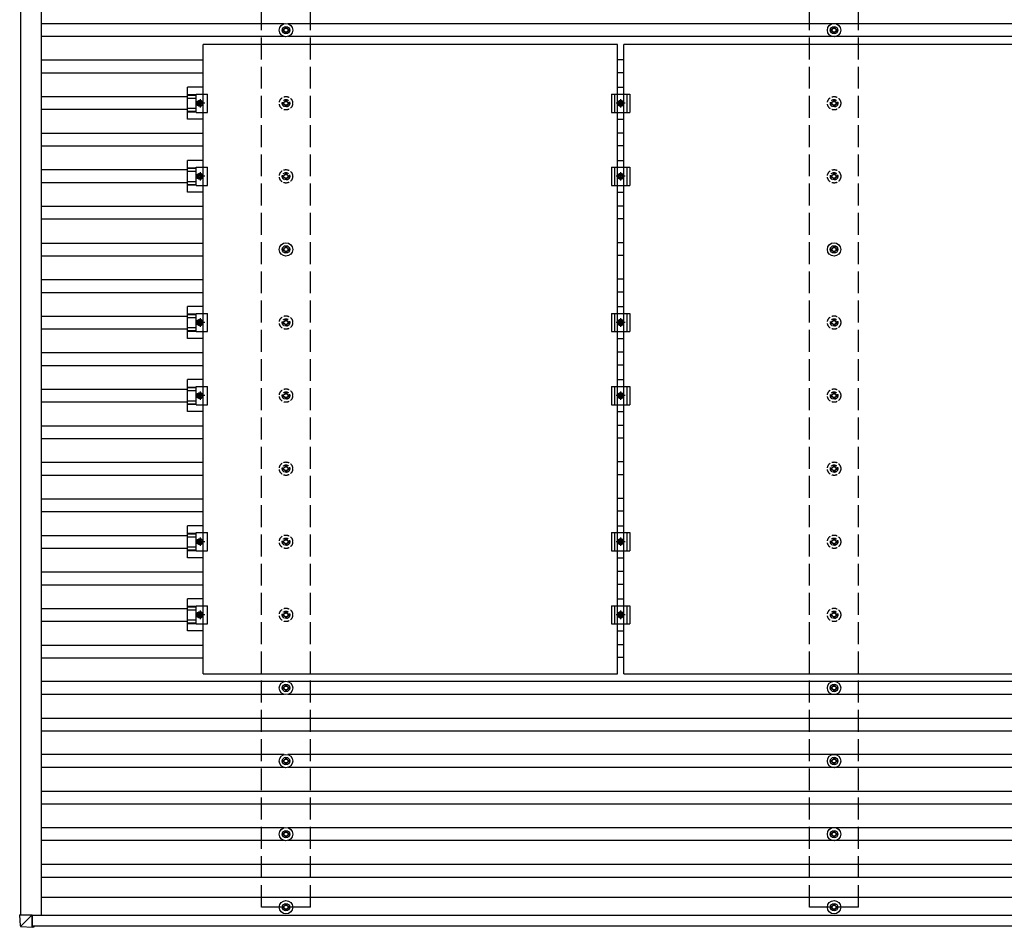
# Model space of a CAD drawing. Units: millimetres. Extents: x 0 to 29435, y 0 to 20790.
# Drawn here: x 12081 to 14776, y 12852 to 15336 of the extents above; entities that cross this region are included whole.
import ezdxf

# ---------------------------------------------------------------- set-up
doc = ezdxf.new("R2010")
doc.units = ezdxf.units.MM
doc.linetypes.add('YCENTER_1', pattern=[13, 10, -1, 1, -1])
doc.linetypes.add('YHIDDEN_1', pattern=[4, 3, -1])
doc.layers.add('YKK_13', color=4, linetype='Continuous', lineweight=30)
doc.layers.add('YKK_A1', color=4, linetype='Continuous', lineweight=30)

msp = doc.modelspace()

# ---------------------------------------------------------------- linework, layer by layer
at = {"layer": 'YKK_13'}
for p, q in [((12800.2, 15308.9), (12804.6, 15308.9)), ((12808.5, 15317.1), (12808.5, 15312.7)), ((12812, 15317.1), (12812, 15312.7)), ((12815.8, 15308.9), (12820.2, 15308.9)), ((14300.2, 15308.9), (14304.6, 15308.9)), ((14308.5, 15317.1), (14308.5, 15312.7)), ((14312, 15317.1), (14312, 15312.7)), ((14315.8, 15308.9), (14320.2, 15308.9)), ((12800.2, 15305.4), (12804.6, 15305.4)), ((12808.5, 15301.5), (12808.5, 15297.1)), ((12812, 15301.5), (12812, 15297.1)), ((12815.8, 15305.4), (12820.2, 15305.4)), ((14300.2, 15305.4), (14304.6, 15305.4)), ((14308.5, 15301.5), (14308.5, 15297.1)), ((14312, 15301.5), (14312, 15297.1)), ((14315.8, 15305.4), (14320.2, 15305.4)), ((13717.7, 15268.1), (12583.7, 15268.1)), ((12583.7, 13546.1), (12583.7, 15268.1)), ((13717.7, 13546.1), (13717.7, 15268.1)), ((14868.7, 15268.1), (13734.7, 15268.1)), ((13734.7, 13546.1), (13734.7, 15268.1)), ((12583.7, 15150.8), (12540.2, 15150.8)), ((12540.2, 15063.5), (12540.2, 15150.8)), ((13717.7, 15150.8), (13734.7, 15150.8)), ((12540.2, 15130.6), (12564.4, 15130.6)), ((12540.2, 15129.2), (12564.4, 15129.2)), ((12540.2, 15121), (12564.4, 15121)), ((12564.4, 15132.1), (12595.7, 15132.1)), ((12564.4, 15082.1), (12564.4, 15132.1)), ((12595.7, 15082.1), (12595.7, 15132.1)), ((13701.2, 15132.1), (13751.2, 15132.1)), ((13701.2, 15132.1), (13701.2, 15082.1)), ((13709.2, 15132.1), (13709.2, 15082.1)), ((13743.2, 15132.1), (13743.2, 15082.1)), ((13751.2, 15132.1), (13751.2, 15082.1)), ((12540.2, 15093.2), (12564.4, 15093.2)), ((12567.7, 15107.1), (12571.5, 15113.6)), ((12571.5, 15100.6), (12567.7, 15107.1)), ((12571.5, 15113.6), (12579, 15113.6)), ((12579, 15100.6), (12571.5, 15100.6)), ((12579, 15113.6), (12582.7, 15107.1)), ((12582.7, 15107.1), (12579, 15100.6)), ((13722.5, 15113.6), (13718.7, 15107.1)), ((13718.7, 15107.1), (13722.5, 15100.6)), ((13730, 15113.6), (13722.5, 15113.6)), ((13722.5, 15100.6), (13730, 15100.6)), ((13733.7, 15107.1), (13730, 15113.6)), ((13730, 15100.6), (13733.7, 15107.1)), ((12540.2, 15085), (12564.4, 15085)), ((12540.2, 15083.6), (12564.4, 15083.6)), ((12564.4, 15082.1), (12595.7, 15082.1)), ((13701.2, 15082.1), (13751.2, 15082.1)), ((12583.7, 15063.5), (12540.2, 15063.5)), ((13717.7, 15063.5), (13734.7, 15063.5)), ((12583.7, 14950.8), (12540.2, 14950.8)), ((12540.2, 14863.5), (12540.2, 14950.8)), ((12540.2, 14930.6), (12564.4, 14930.6)), ((12540.2, 14929.2), (12564.4, 14929.2)), ((12564.4, 14932.1), (12595.7, 14932.1)), ((12564.4, 14882.1), (12564.4, 14932.1)), ((12595.7, 14882.1), (12595.7, 14932.1)), ((13701.2, 14932.1), (13751.2, 14932.1)), ((13701.2, 14932.1), (13701.2, 14882.1)), ((13709.2, 14932.1), (13709.2, 14882.1)), ((13717.7, 14950.8), (13734.7, 14950.8)), ((13743.2, 14932.1), (13743.2, 14882.1)), ((13751.2, 14932.1), (13751.2, 14882.1)), ((12540.2, 14921), (12564.4, 14921)), ((12567.7, 14907.1), (12571.5, 14913.6)), ((12571.5, 14900.6), (12567.7, 14907.1)), ((12571.5, 14913.6), (12579, 14913.6)), ((12579, 14913.6), (12582.7, 14907.1)), ((12582.7, 14907.1), (12579, 14900.6)), ((13722.5, 14913.6), (13718.7, 14907.1)), ((13718.7, 14907.1), (13722.5, 14900.6)), ((13730, 14913.6), (13722.5, 14913.6)), ((13733.7, 14907.1), (13730, 14913.6)), ((13730, 14900.6), (13733.7, 14907.1)), ((12540.2, 14893.2), (12564.4, 14893.2)), ((12540.2, 14885), (12564.4, 14885)), ((12540.2, 14883.6), (12564.4, 14883.6)), ((12564.4, 14882.1), (12595.7, 14882.1)), ((12579, 14900.6), (12571.5, 14900.6)), ((13701.2, 14882.1), (13751.2, 14882.1)), ((13722.5, 14900.6), (13730, 14900.6)), ((12583.7, 14863.5), (12540.2, 14863.5)), ((13717.7, 14863.5), (13734.7, 14863.5)), ((12808.5, 14717.1), (12808.5, 14712.7)), ((12812, 14717.1), (12812, 14712.7)), ((14308.5, 14717.1), (14308.5, 14712.7)), ((14312, 14717.1), (14312, 14712.7)), ((12800.2, 14708.9), (12804.6, 14708.9)), ((12800.2, 14705.4), (12804.6, 14705.4)), ((12808.5, 14701.5), (12808.5, 14697.1)), ((12812, 14701.5), (12812, 14697.1)), ((12815.8, 14708.9), (12820.2, 14708.9)), ((12815.8, 14705.4), (12820.2, 14705.4)), ((14300.2, 14708.9), (14304.6, 14708.9)), ((14300.2, 14705.4), (14304.6, 14705.4)), ((14308.5, 14701.5), (14308.5, 14697.1)), ((14312, 14701.5), (14312, 14697.1)), ((14315.8, 14708.9), (14320.2, 14708.9)), ((14315.8, 14705.4), (14320.2, 14705.4)), ((12583.7, 14550.8), (12540.2, 14550.8)), ((12540.2, 14463.5), (12540.2, 14550.8)), ((12540.2, 14530.6), (12564.4, 14530.6)), ((12540.2, 14529.2), (12564.4, 14529.2)), ((12564.4, 14532.1), (12595.7, 14532.1)), ((12564.4, 14482.1), (12564.4, 14532.1)), ((12595.7, 14482.1), (12595.7, 14532.1)), ((13701.2, 14532.1), (13751.2, 14532.1)), ((13701.2, 14532.1), (13701.2, 14482.1)), ((13709.2, 14532.1), (13709.2, 14482.1)), ((13717.7, 14550.8), (13734.7, 14550.8)), ((13743.2, 14532.1), (13743.2, 14482.1)), ((13751.2, 14532.1), (13751.2, 14482.1)), ((12540.2, 14521), (12564.4, 14521)), ((12567.7, 14507.1), (12571.5, 14513.6)), ((12571.5, 14500.6), (12567.7, 14507.1)), ((12571.5, 14513.6), (12579, 14513.6)), ((12579, 14500.6), (12571.5, 14500.6)), ((12579, 14513.6), (12582.7, 14507.1)), ((12582.7, 14507.1), (12579, 14500.6)), ((13722.5, 14513.6), (13718.7, 14507.1)), ((13718.7, 14507.1), (13722.5, 14500.6)), ((13730, 14513.6), (13722.5, 14513.6)), ((13722.5, 14500.6), (13730, 14500.6)), ((13733.7, 14507.1), (13730, 14513.6)), ((13730, 14500.6), (13733.7, 14507.1)), ((12540.2, 14493.2), (12564.4, 14493.2)), ((12540.2, 14485), (12564.4, 14485)), ((12540.2, 14483.6), (12564.4, 14483.6)), ((12564.4, 14482.1), (12595.7, 14482.1)), ((13701.2, 14482.1), (13751.2, 14482.1)), ((12583.7, 14463.5), (12540.2, 14463.5)), ((13717.7, 14463.5), (13734.7, 14463.5)), ((12583.7, 14350.8), (12540.2, 14350.8)), ((12540.2, 14263.5), (12540.2, 14350.8)), ((13717.7, 14350.8), (13734.7, 14350.8)), ((12540.2, 14330.6), (12564.4, 14330.6)), ((12540.2, 14329.2), (12564.4, 14329.2)), ((12540.2, 14321), (12564.4, 14321)), ((12564.4, 14332.1), (12595.7, 14332.1)), ((12564.4, 14282.1), (12564.4, 14332.1)), ((12567.7, 14307.1), (12571.5, 14313.6)), ((12571.5, 14313.6), (12579, 14313.6)), ((12579, 14313.6), (12582.7, 14307.1)), ((12595.7, 14282.1), (12595.7, 14332.1)), ((13701.2, 14332.1), (13751.2, 14332.1)), ((13701.2, 14332.1), (13701.2, 14282.1)), ((13709.2, 14332.1), (13709.2, 14282.1)), ((13722.5, 14313.6), (13718.7, 14307.1)), ((13730, 14313.6), (13722.5, 14313.6)), ((13733.7, 14307.1), (13730, 14313.6)), ((13743.2, 14332.1), (13743.2, 14282.1)), ((13751.2, 14332.1), (13751.2, 14282.1)), ((12540.2, 14293.2), (12564.4, 14293.2)), ((12540.2, 14285), (12564.4, 14285)), ((12540.2, 14283.6), (12564.4, 14283.6)), ((12571.5, 14300.6), (12567.7, 14307.1)), ((12579, 14300.6), (12571.5, 14300.6)), ((12582.7, 14307.1), (12579, 14300.6)), ((13718.7, 14307.1), (13722.5, 14300.6)), ((13722.5, 14300.6), (13730, 14300.6)), ((13730, 14300.6), (13733.7, 14307.1)), ((12583.7, 14263.5), (12540.2, 14263.5)), ((12564.4, 14282.1), (12595.7, 14282.1)), ((13701.2, 14282.1), (13751.2, 14282.1)), ((13717.7, 14263.5), (13734.7, 14263.5)), ((12583.7, 13950.8), (12540.2, 13950.8)), ((12540.2, 13863.5), (12540.2, 13950.8)), ((12564.4, 13932.1), (12595.7, 13932.1)), ((12564.4, 13882.1), (12564.4, 13932.1)), ((12595.7, 13882.1), (12595.7, 13932.1)), ((13701.2, 13932.1), (13751.2, 13932.1)), ((13701.2, 13932.1), (13701.2, 13882.1)), ((13709.2, 13932.1), (13709.2, 13882.1)), ((13717.7, 13950.8), (13734.7, 13950.8)), ((13743.2, 13932.1), (13743.2, 13882.1)), ((13751.2, 13932.1), (13751.2, 13882.1)), ((12540.2, 13930.6), (12564.4, 13930.6)), ((12540.2, 13929.2), (12564.4, 13929.2)), ((12540.2, 13921), (12564.4, 13921)), ((12567.7, 13907.1), (12571.5, 13913.6)), ((12571.5, 13900.6), (12567.7, 13907.1)), ((12571.5, 13913.6), (12579, 13913.6)), ((12579, 13913.6), (12582.7, 13907.1)), ((12582.7, 13907.1), (12579, 13900.6)), ((13722.5, 13913.6), (13718.7, 13907.1)), ((13718.7, 13907.1), (13722.5, 13900.6)), ((13730, 13913.6), (13722.5, 13913.6)), ((13733.7, 13907.1), (13730, 13913.6)), ((13730, 13900.6), (13733.7, 13907.1)), ((12540.2, 13893.2), (12564.4, 13893.2)), ((12540.2, 13885), (12564.4, 13885)), ((12540.2, 13883.6), (12564.4, 13883.6)), ((12564.4, 13882.1), (12595.7, 13882.1)), ((12579, 13900.6), (12571.5, 13900.6)), ((13701.2, 13882.1), (13751.2, 13882.1)), ((13722.5, 13900.6), (13730, 13900.6)), ((12583.7, 13863.5), (12540.2, 13863.5)), ((13717.7, 13863.5), (13734.7, 13863.5)), ((12583.7, 13750.8), (12540.2, 13750.8)), ((12540.2, 13663.5), (12540.2, 13750.8)), ((13717.7, 13750.8), (13734.7, 13750.8)), ((12540.2, 13730.6), (12564.4, 13730.6)), ((12540.2, 13729.2), (12564.4, 13729.2)), ((12540.2, 13721), (12564.4, 13721)), ((12564.4, 13732.1), (12595.7, 13732.1)), ((12564.4, 13682.1), (12564.4, 13732.1)), ((12595.7, 13682.1), (12595.7, 13732.1)), ((13701.2, 13732.1), (13751.2, 13732.1)), ((13701.2, 13732.1), (13701.2, 13682.1)), ((13709.2, 13732.1), (13709.2, 13682.1)), ((13743.2, 13732.1), (13743.2, 13682.1)), ((13751.2, 13732.1), (13751.2, 13682.1)), ((12540.2, 13693.2), (12564.4, 13693.2)), ((12567.7, 13707.1), (12571.5, 13713.6)), ((12571.5, 13700.6), (12567.7, 13707.1)), ((12571.5, 13713.6), (12579, 13713.6)), ((12579, 13700.6), (12571.5, 13700.6)), ((12579, 13713.6), (12582.7, 13707.1)), ((12582.7, 13707.1), (12579, 13700.6)), ((13722.5, 13713.6), (13718.7, 13707.1)), ((13718.7, 13707.1), (13722.5, 13700.6)), ((13730, 13713.6), (13722.5, 13713.6)), ((13722.5, 13700.6), (13730, 13700.6)), ((13733.7, 13707.1), (13730, 13713.6)), ((13730, 13700.6), (13733.7, 13707.1)), ((12540.2, 13685), (12564.4, 13685)), ((12540.2, 13683.6), (12564.4, 13683.6)), ((12583.7, 13663.5), (12540.2, 13663.5)), ((12564.4, 13682.1), (12595.7, 13682.1)), ((13701.2, 13682.1), (13751.2, 13682.1)), ((13717.7, 13663.5), (13734.7, 13663.5)), ((12583.7, 13546.1), (13717.7, 13546.1)), ((13734.7, 13546.1), (14868.7, 13546.1)), ((12800.2, 13508.9), (12804.6, 13508.9)), ((12800.2, 13505.4), (12804.6, 13505.4)), ((12808.5, 13517.1), (12808.5, 13512.7)), ((12808.5, 13501.5), (12808.5, 13497.1)), ((12812, 13517.1), (12812, 13512.7)), ((12812, 13501.5), (12812, 13497.1)), ((12815.8, 13508.9), (12820.2, 13508.9)), ((12815.8, 13505.4), (12820.2, 13505.4)), ((14300.2, 13508.9), (14304.6, 13508.9)), ((14300.2, 13505.4), (14304.6, 13505.4)), ((14308.5, 13517.1), (14308.5, 13512.7)), ((14308.5, 13501.5), (14308.5, 13497.1)), ((14312, 13517.1), (14312, 13512.7)), ((14312, 13501.5), (14312, 13497.1)), ((14315.8, 13508.9), (14320.2, 13508.9)), ((14315.8, 13505.4), (14320.2, 13505.4)), ((12808.5, 13317.1), (12808.5, 13312.7)), ((12812, 13317.1), (12812, 13312.7)), ((14308.5, 13317.1), (14308.5, 13312.7)), ((14312, 13317.1), (14312, 13312.7)), ((12800.2, 13308.9), (12804.6, 13308.9)), ((12800.2, 13305.4), (12804.6, 13305.4)), ((12808.5, 13301.5), (12808.5, 13297.1)), ((12812, 13301.5), (12812, 13297.1)), ((12815.8, 13308.9), (12820.2, 13308.9)), ((12815.8, 13305.4), (12820.2, 13305.4)), ((14300.2, 13308.9), (14304.6, 13308.9)), ((14300.2, 13305.4), (14304.6, 13305.4)), ((14308.5, 13301.5), (14308.5, 13297.1)), ((14312, 13301.5), (14312, 13297.1)), ((14315.8, 13308.9), (14320.2, 13308.9)), ((14315.8, 13305.4), (14320.2, 13305.4)), ((12800.2, 13108.9), (12804.6, 13108.9)), ((12800.2, 13105.4), (12804.6, 13105.4)), ((12808.5, 13117.1), (12808.5, 13112.7)), ((12808.5, 13101.5), (12808.5, 13097.1)), ((12812, 13117.1), (12812, 13112.7)), ((12812, 13101.5), (12812, 13097.1)), ((12815.8, 13108.9), (12820.2, 13108.9)), ((12815.8, 13105.4), (12820.2, 13105.4)), ((14300.2, 13108.9), (14304.6, 13108.9)), ((14300.2, 13105.4), (14304.6, 13105.4)), ((14308.5, 13117.1), (14308.5, 13112.7)), ((14308.5, 13101.5), (14308.5, 13097.1)), ((14312, 13117.1), (14312, 13112.7)), ((14312, 13101.5), (14312, 13097.1)), ((14315.8, 13108.9), (14320.2, 13108.9)), ((14315.8, 13105.4), (14320.2, 13105.4)), ((12800.2, 12908.9), (12804.6, 12908.9)), ((12808.5, 12917.1), (12808.5, 12912.7)), ((12812, 12917.1), (12812, 12912.7)), ((12815.8, 12908.9), (12820.2, 12908.9)), ((14300.2, 12908.9), (14304.6, 12908.9)), ((14308.5, 12917.1), (14308.5, 12912.7)), ((14312, 12917.1), (14312, 12912.7)), ((14315.8, 12908.9), (14320.2, 12908.9)), ((12083.3, 12855.8), (12081.4, 12886.4)), ((12083.2, 12886.4), (12081.4, 12886.4)), ((12083.2, 12886.4), (12115.5, 12886.4)), ((12115.5, 12886.4), (12085.2, 12856)), ((12115.5, 12886.4), (12115.6, 12886.4)), ((12115.6, 12854), (12115.5, 12886.4)), ((12115.6, 12886.4), (12115.7, 12855.1)), ((12800.2, 12905.4), (12804.6, 12905.4)), ((12808.5, 12901.5), (12808.5, 12897.1)), ((12812, 12901.5), (12812, 12897.1)), ((12815.8, 12905.4), (12820.2, 12905.4)), ((14300.2, 12905.4), (14304.6, 12905.4)), ((14308.5, 12901.5), (14308.5, 12897.1)), ((14312, 12901.5), (14312, 12897.1)), ((14315.8, 12905.4), (14320.2, 12905.4)), ((12120.5, 12855.4), (12115.7, 12855.4)), ((12115.7, 12854.8), (12116.9, 12854.7)), ((12115.7, 12854.6), (12120.4, 12854.6)), ((12116.9, 12854.7), (12116.9, 12855.4)), ((12117, 12854.7), (12116.9, 12854.7)), ((12117, 12855.4), (12117, 12854.7)), ((12117, 12854.8), (12120.4, 12854.6)), ((12120.4, 12855.4), (12120.4, 12855.1)), ((12120.5, 12853), (12120.5, 12855.4)), ((12085.1, 12854), (12115.7, 12852.1)), ((12120.5, 12852.1), (12115.7, 12852.1))]:
    msp.add_line(p, q, dxfattribs=at)
at = {"layer": 'YKK_13', "linetype": 'YCENTER_1'}
for p, q in [((12575.2, 15118.6), (12575.2, 15095.6)), ((13726.2, 15095.6), (13726.2, 15118.6)), ((12587.7, 15107.1), (12562.7, 15107.1)), ((13738.7, 15107.1), (13713.7, 15107.1)), ((12587.7, 14907.1), (12562.7, 14907.1)), ((12575.2, 14918.6), (12575.2, 14895.6)), ((13738.7, 14907.1), (13713.7, 14907.1)), ((13726.2, 14895.6), (13726.2, 14918.6)), ((12587.7, 14507.1), (12562.7, 14507.1)), ((12575.2, 14518.6), (12575.2, 14495.6)), ((13738.7, 14507.1), (13713.7, 14507.1)), ((13726.2, 14495.6), (13726.2, 14518.6)), ((12575.2, 14318.6), (12575.2, 14295.6)), ((13726.2, 14295.6), (13726.2, 14318.6)), ((12587.7, 14307.1), (12562.7, 14307.1)), ((13738.7, 14307.1), (13713.7, 14307.1)), ((12587.7, 13907.1), (12562.7, 13907.1)), ((12575.2, 13918.6), (12575.2, 13895.6)), ((13738.7, 13907.1), (13713.7, 13907.1)), ((13726.2, 13895.6), (13726.2, 13918.6)), ((12575.2, 13718.6), (12575.2, 13695.6)), ((13726.2, 13695.6), (13726.2, 13718.6)), ((12587.7, 13707.1), (12562.7, 13707.1)), ((13738.7, 13707.1), (13713.7, 13707.1))]:
    msp.add_line(p, q, dxfattribs=at)
at = {"layer": 'YKK_13', "linetype": 'YHIDDEN_1', "ltscale": 5}
for p, q in [((12800.2, 15108.9), (12804.6, 15108.9)), ((12800.2, 15105.4), (12804.6, 15105.4)), ((12808.5, 15117.1), (12808.5, 15112.7)), ((12808.5, 15101.5), (12808.5, 15097.1)), ((12812, 15117.1), (12812, 15112.7)), ((12812, 15101.5), (12812, 15097.1)), ((12815.8, 15108.9), (12820.2, 15108.9)), ((12815.8, 15105.4), (12820.2, 15105.4)), ((14300.2, 15108.9), (14304.6, 15108.9)), ((14300.2, 15105.4), (14304.6, 15105.4)), ((14308.5, 15117.1), (14308.5, 15112.7)), ((14308.5, 15101.5), (14308.5, 15097.1)), ((14312, 15117.1), (14312, 15112.7)), ((14312, 15101.5), (14312, 15097.1)), ((14315.8, 15108.9), (14320.2, 15108.9)), ((14315.8, 15105.4), (14320.2, 15105.4)), ((12800.2, 14908.9), (12804.6, 14908.9)), ((12800.2, 14905.4), (12804.6, 14905.4)), ((12808.5, 14917.1), (12808.5, 14912.7)), ((12812, 14917.1), (12812, 14912.7)), ((12815.8, 14908.9), (12820.2, 14908.9)), ((12815.8, 14905.4), (12820.2, 14905.4)), ((14300.2, 14908.9), (14304.6, 14908.9)), ((14300.2, 14905.4), (14304.6, 14905.4)), ((14308.5, 14917.1), (14308.5, 14912.7)), ((14312, 14917.1), (14312, 14912.7)), ((14315.8, 14908.9), (14320.2, 14908.9)), ((14315.8, 14905.4), (14320.2, 14905.4)), ((12808.5, 14901.5), (12808.5, 14897.1)), ((12812, 14901.5), (12812, 14897.1)), ((14308.5, 14901.5), (14308.5, 14897.1)), ((14312, 14901.5), (14312, 14897.1)), ((12800.2, 14508.9), (12804.6, 14508.9)), ((12800.2, 14505.4), (12804.6, 14505.4)), ((12808.5, 14517.1), (12808.5, 14512.7)), ((12808.5, 14501.5), (12808.5, 14497.1)), ((12812, 14517.1), (12812, 14512.7)), ((12812, 14501.5), (12812, 14497.1)), ((12815.8, 14508.9), (12820.2, 14508.9)), ((12815.8, 14505.4), (12820.2, 14505.4)), ((14300.2, 14508.9), (14304.6, 14508.9)), ((14300.2, 14505.4), (14304.6, 14505.4)), ((14308.5, 14517.1), (14308.5, 14512.7)), ((14308.5, 14501.5), (14308.5, 14497.1)), ((14312, 14517.1), (14312, 14512.7)), ((14312, 14501.5), (14312, 14497.1)), ((14315.8, 14508.9), (14320.2, 14508.9)), ((14315.8, 14505.4), (14320.2, 14505.4)), ((12808.5, 14317.1), (12808.5, 14312.7)), ((12812, 14317.1), (12812, 14312.7)), ((14308.5, 14317.1), (14308.5, 14312.7)), ((14312, 14317.1), (14312, 14312.7)), ((12800.2, 14308.9), (12804.6, 14308.9)), ((12800.2, 14305.4), (12804.6, 14305.4)), ((12808.5, 14301.5), (12808.5, 14297.1)), ((12812, 14301.5), (12812, 14297.1)), ((12815.8, 14308.9), (12820.2, 14308.9)), ((12815.8, 14305.4), (12820.2, 14305.4)), ((14300.2, 14308.9), (14304.6, 14308.9)), ((14300.2, 14305.4), (14304.6, 14305.4)), ((14308.5, 14301.5), (14308.5, 14297.1)), ((14312, 14301.5), (14312, 14297.1)), ((14315.8, 14308.9), (14320.2, 14308.9)), ((14315.8, 14305.4), (14320.2, 14305.4)), ((12800.2, 14108.9), (12804.6, 14108.9)), ((12800.2, 14105.4), (12804.6, 14105.4)), ((12808.5, 14117.1), (12808.5, 14112.7)), ((12808.5, 14101.5), (12808.5, 14097.1)), ((12812, 14117.1), (12812, 14112.7)), ((12812, 14101.5), (12812, 14097.1)), ((12815.8, 14108.9), (12820.2, 14108.9)), ((12815.8, 14105.4), (12820.2, 14105.4)), ((14300.2, 14108.9), (14304.6, 14108.9)), ((14300.2, 14105.4), (14304.6, 14105.4)), ((14308.5, 14117.1), (14308.5, 14112.7)), ((14308.5, 14101.5), (14308.5, 14097.1)), ((14312, 14117.1), (14312, 14112.7)), ((14312, 14101.5), (14312, 14097.1)), ((14315.8, 14108.9), (14320.2, 14108.9)), ((14315.8, 14105.4), (14320.2, 14105.4)), ((12800.2, 13908.9), (12804.6, 13908.9)), ((12800.2, 13905.4), (12804.6, 13905.4)), ((12808.5, 13917.1), (12808.5, 13912.7)), ((12812, 13917.1), (12812, 13912.7)), ((12815.8, 13908.9), (12820.2, 13908.9)), ((12815.8, 13905.4), (12820.2, 13905.4)), ((14300.2, 13908.9), (14304.6, 13908.9)), ((14300.2, 13905.4), (14304.6, 13905.4)), ((14308.5, 13917.1), (14308.5, 13912.7)), ((14312, 13917.1), (14312, 13912.7)), ((14315.8, 13908.9), (14320.2, 13908.9)), ((14315.8, 13905.4), (14320.2, 13905.4)), ((12808.5, 13901.5), (12808.5, 13897.1)), ((12812, 13901.5), (12812, 13897.1)), ((14308.5, 13901.5), (14308.5, 13897.1)), ((14312, 13901.5), (14312, 13897.1)), ((12808.5, 13717.1), (12808.5, 13712.7)), ((12812, 13717.1), (12812, 13712.7)), ((14308.5, 13717.1), (14308.5, 13712.7)), ((14312, 13717.1), (14312, 13712.7)), ((12800.2, 13708.9), (12804.6, 13708.9)), ((12800.2, 13705.4), (12804.6, 13705.4)), ((12808.5, 13701.5), (12808.5, 13697.1)), ((12812, 13701.5), (12812, 13697.1)), ((12815.8, 13708.9), (12820.2, 13708.9)), ((12815.8, 13705.4), (12820.2, 13705.4)), ((14300.2, 13708.9), (14304.6, 13708.9)), ((14300.2, 13705.4), (14304.6, 13705.4)), ((14308.5, 13701.5), (14308.5, 13697.1)), ((14312, 13701.5), (14312, 13697.1)), ((14315.8, 13708.9), (14320.2, 13708.9)), ((14315.8, 13705.4), (14320.2, 13705.4))]:
    msp.add_line(p, q, dxfattribs=at)
at = {"layer": 'YKK_13'}
for centre, radius in [((12810.2, 15307.1), 18.3), ((12810.2, 15307.1), 10.2), ((12810.2, 15307.1), 5.85), ((12810.2, 15307.1), 5.25), ((14310.2, 15307.1), 18.3), ((14310.2, 15307.1), 10.2), ((14310.2, 15307.1), 5.85), ((14310.2, 15307.1), 5.25), ((12575.2, 15107.1), 8.5), ((12575.2, 15107.1), 6.5), ((12575.2, 15107.1), 4), ((13726.2, 15107.1), 8.5), ((13726.2, 15107.1), 6.5), ((13726.2, 15107.1), 4), ((12575.2, 14907.1), 8.5), ((12575.2, 14907.1), 6.5), ((12575.2, 14907.1), 4), ((13726.2, 14907.1), 8.5), ((13726.2, 14907.1), 6.5), ((13726.2, 14907.1), 4), ((12810.2, 14707.1), 18.3), ((12810.2, 14707.1), 10.2), ((14310.2, 14707.1), 18.3), ((14310.2, 14707.1), 10.2), ((12810.2, 14707.1), 5.85), ((12810.2, 14707.1), 5.25), ((14310.2, 14707.1), 5.85), ((14310.2, 14707.1), 5.25), ((12575.2, 14507.1), 8.5), ((12575.2, 14507.1), 6.5), ((12575.2, 14507.1), 4), ((13726.2, 14507.1), 8.5), ((13726.2, 14507.1), 6.5), ((13726.2, 14507.1), 4), ((12575.2, 14307.1), 8.5), ((12575.2, 14307.1), 6.5), ((12575.2, 14307.1), 4), ((13726.2, 14307.1), 8.5), ((13726.2, 14307.1), 6.5), ((13726.2, 14307.1), 4), ((12575.2, 13907.1), 8.5), ((12575.2, 13907.1), 6.5), ((12575.2, 13907.1), 4), ((13726.2, 13907.1), 8.5), ((13726.2, 13907.1), 6.5), ((13726.2, 13907.1), 4), ((12575.2, 13707.1), 8.5), ((12575.2, 13707.1), 6.5), ((12575.2, 13707.1), 4), ((13726.2, 13707.1), 8.5), ((13726.2, 13707.1), 6.5), ((13726.2, 13707.1), 4), ((12810.2, 13507.1), 18.3), ((12810.2, 13507.1), 10.2), ((12810.2, 13507.1), 5.85), ((12810.2, 13507.1), 5.25), ((14310.2, 13507.1), 18.3), ((14310.2, 13507.1), 10.2), ((14310.2, 13507.1), 5.85), ((14310.2, 13507.1), 5.25), ((12810.2, 13307.1), 18.3), ((12810.2, 13307.1), 10.2), ((12810.2, 13307.1), 5.85), ((12810.2, 13307.1), 5.25), ((14310.2, 13307.1), 18.3), ((14310.2, 13307.1), 10.2), ((14310.2, 13307.1), 5.85), ((14310.2, 13307.1), 5.25), ((12810.2, 13107.1), 18.3), ((14310.2, 13107.1), 18.3), ((12810.2, 13107.1), 10.2), ((12810.2, 13107.1), 5.85), ((12810.2, 13107.1), 5.25), ((14310.2, 13107.1), 10.2), ((14310.2, 13107.1), 5.85), ((14310.2, 13107.1), 5.25), ((12810.2, 12907.1), 18.3), ((12810.2, 12907.1), 10.2), ((12810.2, 12907.1), 5.85), ((12810.2, 12907.1), 5.25), ((14310.2, 12907.1), 18.3), ((14310.2, 12907.1), 10.2), ((14310.2, 12907.1), 5.85), ((14310.2, 12907.1), 5.25)]:
    msp.add_circle(centre, radius, dxfattribs=at)
at = {"layer": 'YKK_13', "linetype": 'YHIDDEN_1', "ltscale": 5}
for centre, radius in [((12810.2, 15107.1), 18.3), ((14310.2, 15107.1), 18.3), ((12810.2, 15107.1), 10.2), ((12810.2, 15107.1), 5.85), ((12810.2, 15107.1), 5.25), ((14310.2, 15107.1), 10.2), ((14310.2, 15107.1), 5.85), ((14310.2, 15107.1), 5.25), ((12810.2, 14907.1), 18.3), ((12810.2, 14907.1), 10.2), ((12810.2, 14907.1), 5.85), ((12810.2, 14907.1), 5.25), ((14310.2, 14907.1), 18.3), ((14310.2, 14907.1), 10.2), ((14310.2, 14907.1), 5.85), ((14310.2, 14907.1), 5.25), ((12810.2, 14507.1), 18.3), ((14310.2, 14507.1), 18.3), ((12810.2, 14507.1), 10.2), ((12810.2, 14507.1), 5.85), ((12810.2, 14507.1), 5.25), ((14310.2, 14507.1), 10.2), ((14310.2, 14507.1), 5.85), ((14310.2, 14507.1), 5.25), ((12810.2, 14307.1), 18.3), ((12810.2, 14307.1), 10.2), ((12810.2, 14307.1), 5.85), ((12810.2, 14307.1), 5.25), ((14310.2, 14307.1), 18.3), ((14310.2, 14307.1), 10.2), ((14310.2, 14307.1), 5.85), ((14310.2, 14307.1), 5.25), ((12810.2, 14107.1), 18.3), ((14310.2, 14107.1), 18.3), ((12810.2, 14107.1), 10.2), ((12810.2, 14107.1), 5.85), ((12810.2, 14107.1), 5.25), ((14310.2, 14107.1), 10.2), ((14310.2, 14107.1), 5.85), ((14310.2, 14107.1), 5.25), ((12810.2, 13907.1), 18.3), ((12810.2, 13907.1), 10.2), ((12810.2, 13907.1), 5.85), ((12810.2, 13907.1), 5.25), ((14310.2, 13907.1), 18.3), ((14310.2, 13907.1), 10.2), ((14310.2, 13907.1), 5.85), ((14310.2, 13907.1), 5.25), ((12810.2, 13707.1), 18.3), ((12810.2, 13707.1), 10.2), ((14310.2, 13707.1), 18.3), ((14310.2, 13707.1), 10.2), ((12810.2, 13707.1), 5.85), ((12810.2, 13707.1), 5.25), ((14310.2, 13707.1), 5.85), ((14310.2, 13707.1), 5.25)]:
    msp.add_circle(centre, radius, dxfattribs=at)
at = {"layer": 'YKK_13'}
msp.add_arc((12085.2, 12856), 2, 183.492, 266.4919, dxfattribs=at)
at = {"layer": 'YKK_13', "extrusion": (0, 0, -1)}
for centre, major_axis, ratio, start_param, end_param in [((12115.6, 12886.4), (0.001, -0.707), 0.023584, 1.533801, 1.570817), ((12121.2, 12853.8), (36.1, -2.1), 0.055302, 3.141582, 3.190649), ((12085.2, 12856), (-0.12, -2), 0.057795, 6.281146, 7.799681), ((12115.7, 12854.1), (0, -2), 0.033268, 0, 1.518534), ((12115.7, 12855.1), (0, -0.501), 0.033268, 0, 1.518534), ((12120.4, 12855.1), (0, -0.501), 0.033322, 4.778371, 6.283189), ((12120.5, 12853.1), (0, -1), 0.033322, 4.778371, 6.283189)]:
    msp.add_ellipse(centre, major_axis=major_axis, ratio=ratio, start_param=start_param, end_param=end_param, dxfattribs=at)
at = {"layer": 'YKK_A1'}
for p, q in [((12083.2, 17728.6), (12083.2, 12886.4)), ((12140.4, 17730.1), (12140.4, 12884.1)), ((12805, 15324.6), (12140.4, 15324.6)), ((17305, 15324.6), (12815.4, 15324.6)), ((12805, 15289.6), (12140.4, 15289.6)), ((17305, 15289.6), (12815.4, 15289.6)), ((13734.7, 15225.5), (13717.7, 15225.5)), ((12583.7, 15224.6), (12140.4, 15224.6)), ((12583.7, 15189.6), (12140.4, 15189.6)), ((13734.7, 15190.5), (13717.7, 15190.5)), ((12540.2, 15124.6), (12140.4, 15124.6)), ((12540.2, 15089.6), (12140.4, 15089.6)), ((12583.7, 15024.6), (12140.4, 15024.6)), ((13734.7, 15025.5), (13717.7, 15025.5)), ((12583.7, 14989.6), (12140.4, 14989.6)), ((13734.7, 14990.5), (13717.7, 14990.5)), ((12540.2, 14924.6), (12140.4, 14924.6)), ((12540.2, 14889.6), (12140.4, 14889.6)), ((12583.7, 14824.6), (12140.4, 14824.6)), ((13734.7, 14825.5), (13717.7, 14825.5)), ((12583.7, 14789.6), (12140.4, 14789.6)), ((13734.7, 14790.5), (13717.7, 14790.5)), ((12140.4, 14724.6), (12583.7, 14724.6)), ((13734.7, 14725.5), (13717.7, 14725.5)), ((12140.4, 14689.6), (12583.7, 14689.6)), ((13734.7, 14690.5), (13717.7, 14690.5)), ((12140.4, 14624.6), (12583.7, 14624.6)), ((13734.7, 14625.5), (13717.7, 14625.5)), ((12140.4, 14589.6), (12583.7, 14589.6)), ((13734.7, 14590.5), (13717.7, 14590.5)), ((12140.4, 14524.6), (12540.2, 14524.6)), ((12140.4, 14489.6), (12540.2, 14489.6)), ((12140.4, 14424.6), (12583.7, 14424.6)), ((13734.7, 14425.5), (13717.7, 14425.5)), ((13734.7, 14390.5), (13717.7, 14390.5)), ((12140.4, 14389.6), (12583.7, 14389.6)), ((12140.4, 14324.6), (12540.2, 14324.6)), ((12140.4, 14289.6), (12540.2, 14289.6)), ((12140.4, 14224.6), (12583.7, 14224.6)), ((13734.7, 14225.5), (13717.7, 14225.5)), ((12140.4, 14189.6), (12583.7, 14189.6)), ((13734.7, 14190.5), (13717.7, 14190.5)), ((12140.4, 14124.6), (12583.7, 14124.6)), ((13734.7, 14125.5), (13717.7, 14125.5)), ((12140.4, 14089.6), (12583.7, 14089.6)), ((13734.7, 14090.5), (13717.7, 14090.5)), ((12140.4, 14024.6), (12583.7, 14024.6)), ((13734.7, 14025.5), (13717.7, 14025.5)), ((12140.4, 13989.6), (12583.7, 13989.6)), ((13734.7, 13990.5), (13717.7, 13990.5)), ((12140.4, 13924.6), (12540.2, 13924.6)), ((12140.4, 13889.6), (12540.2, 13889.6)), ((12140.4, 13824.6), (12583.7, 13824.6)), ((13734.7, 13825.5), (13717.7, 13825.5)), ((12140.4, 13789.6), (12583.7, 13789.6)), ((13734.7, 13790.5), (13717.7, 13790.5)), ((12140.4, 13724.6), (12540.2, 13724.6)), ((12140.4, 13689.6), (12540.2, 13689.6)), ((12140.4, 13624.6), (12583.7, 13624.6)), ((13734.7, 13625.5), (13717.7, 13625.5)), ((12140.4, 13589.6), (12583.7, 13589.6)), ((13734.7, 13590.5), (13717.7, 13590.5)), ((12805, 13524.6), (12140.4, 13524.6)), ((17305, 13524.6), (12815.4, 13524.6)), ((12805, 13489.6), (12140.4, 13489.6)), ((17305, 13489.6), (12815.4, 13489.6)), ((12140.4, 13424.6), (17979.8, 13424.6)), ((12140.4, 13389.6), (17979.8, 13389.6)), ((12805, 13324.6), (12140.4, 13324.6)), ((17305, 13324.6), (12815.4, 13324.6)), ((12805, 13289.6), (12140.4, 13289.6)), ((17305, 13289.6), (12815.4, 13289.6)), ((12140.4, 13224.6), (17979.8, 13224.6)), ((12140.4, 13189.6), (17979.8, 13189.6)), ((12805, 13124.6), (12140.4, 13124.6)), ((17305, 13124.6), (12815.4, 13124.6)), ((12805, 13089.6), (12140.4, 13089.6)), ((17305, 13089.6), (12815.4, 13089.6)), ((12140.4, 13024.6), (17979.8, 13024.6)), ((12140.4, 12989.6), (17979.8, 12989.6)), ((17979.8, 12933.6), (12140.4, 12933.6)), ((18006.3, 12884.1), (12115.6, 12884.1)), ((18006.4, 12855.1), (12115.6, 12855.1))]:
    msp.add_line(p, q, dxfattribs=at)
at = {"layer": 'YKK_A1', "linetype": 'YHIDDEN_1', "ltscale": 20}
for p, q in [((12743.2, 12907.1), (12743.2, 17707.1)), ((12877.2, 12907.1), (12877.2, 17707.1)), ((14243.2, 12907.1), (14243.2, 17707.1)), ((14377.2, 12907.1), (14377.2, 17707.1)), ((12877.2, 12907.1), (12743.2, 12907.1)), ((14377.2, 12907.1), (14243.2, 12907.1))]:
    msp.add_line(p, q, dxfattribs=at)

doc.saveas('drawing.dxf')
